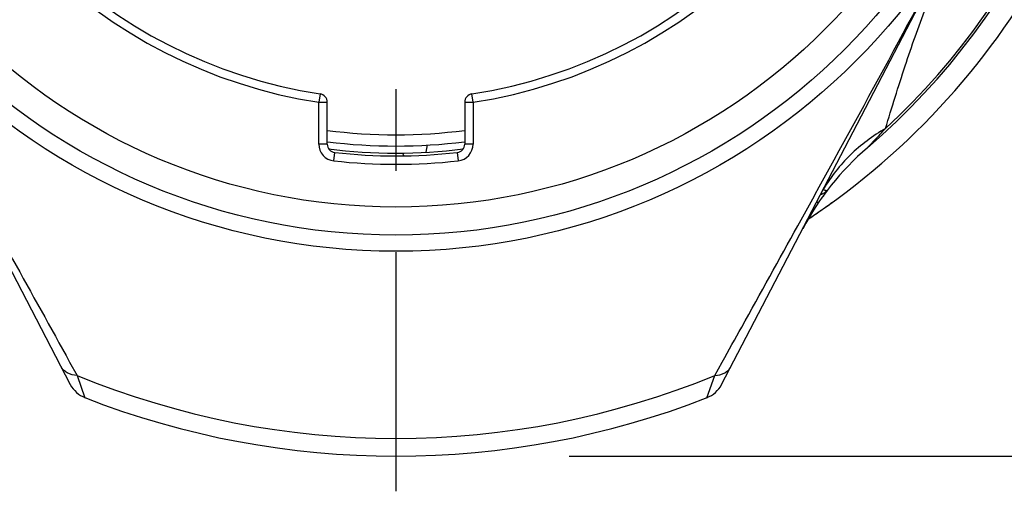
# Model space of a CAD drawing. Units: millimetres. Extents: x 0 to 210, y 0 to 297.
# Drawn here: x 151 to 169, y 210 to 219 of the extents above; entities that cross this region are included whole.
import ezdxf

# ---------------------------------------------------------------- set-up
doc = ezdxf.new("R2010")
doc.units = ezdxf.units.MM
doc.header["$LTSCALE"] = 19.36
doc.linetypes.add('CENTER', pattern=[0.6, 0.375, -0.075, 0.075, -0.075])
doc.layers.get('0').update_dxf_attribs({"linetype": 'CONTINUOUS'})
for name, color, linetype in [('BEZUGSACHSEN', 7, 'CONTINUOUS'), ('RUNDUNGEN', 7, 'CONTINUOUS'), ('ZEICHNUNGSBEMASSUNGEN', 7, 'CONTINUOUS')]:
    doc.layers.add(name, color=color, linetype=linetype)
doc.styles.get("Standard").update_dxf_attribs({"font": 'txt', "width": 0.7})
doc.dimstyles.new('DIMSTYLE_3', dxfattribs={"dimtxt": 3.5, "dimasz": 3.5, "dimexe": 0.18, "dimexo": 0.0625, "dimgap": 0.09, "dimtad": 1, "dimdec": 1, "dimdsep": 46, "dimtxsty": 'STANDARD', "dimblk": '_FILLED', "dimblk1": '_FILLED', "dimblk2": '_FILLED', "dimcen": 0.09, "dimclrt": 5, "dimadec": 0, "dimazin": 0, "dimtp": 0.3, "dimtm": 0.3, "dimtfac": 1, "dimtdec": 1, "dimtofl": 0, "dimtmove": 0, "dimatfit": 3, "dimldrblk": '_FILLED', "dimfxl": 1, "dimtolj": 1, "dimarcsym": 0})

# ---------------------------------------------------------------- blocks, each defined once
blk = doc.blocks.new('_FILLED')
at = {"color": 0, "linetype": 'BYBLOCK'}
blk.add_solid([(0, 0), (-1, 0.125), (-1, -0.125)], dxfattribs=at)
blk = doc.blocks.new('*D2')
at = {"layer": 'ZEICHNUNGSBEMASSUNGEN', "color": 2, "linetype": 'CONTINUOUS'}
for p, q in [((159.857, 246.48), (192.783, 246.48)), ((191.283, 246.48), (191.283, 228.733)), ((191.283, 210.986), (191.283, 228.733)), ((160.867, 210.986), (192.783, 210.986))]:
    blk.add_line(p, q, dxfattribs=at)
at = {"layer": 'ZEICHNUNGSBEMASSUNGEN', "color": 2, "linetype": 'CONTINUOUS', "xscale": 3.5, "yscale": 3.5, "zscale": 3.5}
for p, rotation in [((191.283, 246.48), 90), ((191.283, 210.986), 270)]:
    blk.add_blockref('_FILLED', p, dxfattribs=dict(at, rotation=rotation))
at = {"layer": 'ZEICHNUNGSBEMASSUNGEN', "color": 5, "linetype": 'CONTINUOUS', "insert": (186.877, 228.733), "char_height": 3.5, "width": 27.25, "attachment_point": 2, "rotation": 90, "line_spacing_factor": 0.9}
blk.add_mtext('\\Q15.0;35.5 [1.398]', dxfattribs=at)

msp = doc.modelspace()

# ---------------------------------------------------------------- linework, layer by layer
at = {"color": 7, "linetype": 'CONTINUOUS'}
for p, q in [((157.8984, 216.3875), (157.9153, 216.3417)), ((158.319, 216.4004), (158.3434, 216.5316))]:
    msp.add_line(p, q, dxfattribs=at)
at = {"color": 9, "linetype": 'CONTINUOUS'}
for radius in [11.3118, 10.8119]:
    msp.add_circle((157.7825, 226.2359), radius, dxfattribs=at)
at = {"color": 7, "linetype": 'CONTINUOUS'}
for centre, radius, start, end in [((157.7826, 226.2358), 9.85, 262.99375, 276.97569), ((157.7826, 226.2358), 13.25, 305.17654, 306.13854), ((157.7826, 226.2358), 13.25, 303.6762, 305.00074), ((157.7825, 226.2359), 15.25, 248.67678, 291.3236)]:
    msp.add_arc(centre, radius, start, end, dxfattribs=at)
at = {"layer": 'BEZUGSACHSEN', "color": 7, "linetype": 'CENTER'}
msp.add_line((157.7825, 226.2359), (157.7825, 210.3609), dxfattribs=at)
at = {"layer": 'BEZUGSACHSEN', "color": 7, "linetype": 'CONTINUOUS'}
msp.add_circle((157.7825, 226.2359), 11.6, dxfattribs=at)
at = {"layer": 'RUNDUNGEN', "color": 7, "linetype": 'CONTINUOUS'}
for p, q in [((147.4932, 220.8796), (151.9784, 212.2636)), ((163.5866, 212.2636), (168.0718, 220.8796)), ((156.5575, 216.5454), (156.5575, 217.291)), ((159.0075, 217.291), (159.0075, 216.5454))]:
    msp.add_line(p, q, dxfattribs=at)
at = {"layer": 'RUNDUNGEN', "color": 9, "linetype": 'CONTINUOUS'}
for p, q in [((156.4303, 217.4393), (156.4075, 217.291)), ((159.1575, 217.291), (159.1347, 217.4393)), ((156.4075, 216.5454), (156.4075, 217.2914)), ((156.4075, 217.291), (156.5575, 217.291)), ((159.0075, 217.291), (159.1575, 217.291)), ((159.1575, 217.291), (159.1575, 216.5454)), ((156.5575, 216.5454), (156.4075, 216.5454)), ((159.1575, 216.5454), (159.0075, 216.5454)), ((156.6744, 216.2472), (156.691, 216.3963)), ((158.874, 216.3963), (158.8906, 216.2472)), ((165.2498, 215.6447), (165.3269, 215.7843)), ((164.9423, 215.0884), (165.2394, 215.6259)), ((165.2394, 215.6259), (165.2498, 215.6447)), ((165.187, 215.338), (165.1994, 215.3303)), ((151.9665, 212.6641), (152.0984, 212.4259)), ((163.4666, 212.4259), (163.5985, 212.664)), ((152.0984, 212.4259), (152.2401, 212.0287)), ((163.3249, 212.0287), (163.4666, 212.4259))]:
    msp.add_line(p, q, dxfattribs=at)
at = {"layer": 'RUNDUNGEN', "color": 7, "linetype": 'CONTINUOUS'}
for centre, radius, start, end in [((157.7826, 226.2358), 13.25, 303.6762, 56.32254), ((157.7825, 226.2359), 12.875, 310.72864, 49.27136), ((157.7825, 226.2359), 8.9, 188.739, 261.261), ((157.7825, 226.2359), 8.9, 278.739, 351.261), ((156.4075, 217.291), 0.15, 0, 81.261), ((159.1575, 217.291), 0.15, 98.739, 180), ((156.7075, 216.5454), 0.15, 180, 263.6699), ((157.7825, 226.2359), 9.725, 262.79121, 277.21098), ((158.8575, 216.5454), 0.15, 276.3301, 360), ((157.7825, 226.2359), 9.9, 263.6699, 276.3301), ((169.4455, 212.6901), 5, 130.72868, 152.00077), ((170.0347, 212.2845), 5.7152, 145.24888, 145.48218), ((171.0145, 211.6028), 6.9089, 144.83865, 145.2358), ((152.4219, 212.4945), 0.5, 207.5, 248.68891), ((163.1431, 212.4945), 0.5, 291.31111, 332.5)]:
    msp.add_arc(centre, radius, start, end, dxfattribs=at)
at = {"layer": 'RUNDUNGEN', "color": 9, "linetype": 'CONTINUOUS'}
for centre, radius, start, end in [((157.7825, 226.2359), 12.8339, 312.83403, 47.1658), ((157.7825, 226.2359), 9.05, 188.73901, 261.26056), ((157.7825, 226.2359), 9.05, 278.73901, 351.26101), ((157.7825, 226.2359), 9.525, 262.60255, 277.39612), ((156.7075, 216.5454), 0.3, 180, 263.67332), ((158.8575, 216.5454), 0.3, 276.331, 360), ((157.7825, 226.2359), 10.05, 263.67001, 276.33012), ((165.2251, 215.8358), 0.1996, 322.42559, 330.8998), ((167.8299, 214.3175), 2.8154, 149.41406, 149.68221), ((165.2949, 215.8368), 0.2013, 305.863, 323.60007), ((157.7825, 226.2359), 14.934, 247.62836, 292.37164)]:
    msp.add_arc(centre, radius, start, end, dxfattribs=at)
for points, knots in [([(165.3269, 215.7843), (165.8009, 216.6434), (166.7287, 218.335), (167.6341, 220.0387), (168.0718, 220.8796)], [0, 0, 0, 0, 0.5085895, 1, 1, 1, 1]), ([(166.508, 216.8246), (166.6196, 217.1973), (166.8443, 217.9196), (167.2112, 218.9651), (167.6125, 219.9487), (167.9134, 220.5753), (168.0718, 220.8796)], [0, 0, 0, 0, 0.2681663, 0.5212698, 0.7635037, 1, 1, 1, 1]), ([(166.5079, 216.8245), (166.2804, 216.6924), (165.8609, 216.3799), (165.5355, 215.9689), (165.4062, 215.7501)], [0, 0, 0, 0, 0.5085909, 1, 1, 1, 1]), ([(166.1831, 216.4791), (166.1849, 216.4807), (166.1903, 216.4869), (166.2083, 216.5049), (166.238, 216.5364), (166.2789, 216.579), (166.3384, 216.6418), (166.4152, 216.7238), (166.4769, 216.7906), (166.508, 216.8245)], [0, 0, 0, 0, 0.0147538, 0.0517529, 0.1610528, 0.2889468, 0.4250313, 0.7087948, 1, 1, 1, 1]), ([(165.3982, 215.7436), (165.3976, 215.7425), (165.3978, 215.7403), (165.3991, 215.7391), (165.3995, 215.7387)], [0, 0, 0, 0, 0.6944164, 1, 1, 1, 1]), ([(165.3995, 215.7387), (165.402, 215.7361), (165.4105, 215.7322), (165.4297, 215.7253), (165.446, 215.7206), (165.457, 215.7172)], [0, 0, 0, 0, 0.1770502, 0.4423389, 1, 1, 1, 1]), ([(165.3256, 215.5231), (165.3208, 215.5162), (165.3039, 215.5046), (165.2844, 215.5027), (165.2737, 215.5027)], [0, 0, 0, 0, 0.4409463, 1, 1, 1, 1]), ([(150.6228, 215.0882), (150.7318, 214.8913), (151.1794, 214.0831), (151.6277, 213.2753), (151.9665, 212.6641)], [0, 0, 0, 0, 0.2435921, 1, 1, 1, 1]), ([(163.5985, 212.664), (163.7135, 212.8715), (164.1615, 213.6795), (164.6098, 214.4875), (164.9423, 215.0884)], [0, 0, 0, 0, 0.2566911, 1, 1, 1, 1]), ([(152.0984, 212.4259), (152.0385, 212.4285), (151.9497, 212.4481), (151.8574, 212.5147), (151.8254, 212.5576), (151.8135, 212.5804)], [0, 0, 0, 0, 0.5329008, 0.771937, 1, 1, 1, 1]), ([(163.4666, 212.4259), (163.5265, 212.4285), (163.6153, 212.4481), (163.7076, 212.5147), (163.7396, 212.5576), (163.7515, 212.5804)], [0, 0, 0, 0, 0.5329062, 0.7719408, 1, 1, 1, 1])]:
    msp.add_open_spline(points, degree=3, knots=knots, dxfattribs=at)
msp.add_open_spline([(165.4128, 215.6736), (165.3928, 215.6592), (165.3697, 215.6483), (165.3458, 215.6422)], degree=3, dxfattribs=at)
at = {"layer": 'RUNDUNGEN', "color": 7, "linetype": 'CONTINUOUS'}
for points, knots in [([(165.4339, 215.6774), (165.4294, 215.6708), (165.407, 215.6388), (165.3842, 215.607), (165.3663, 215.5815)], [0, 0, 0, 0, 0.2033422, 1, 1, 1, 1]), ([(165.457, 215.7172), (165.4579, 215.7169), (165.4556, 215.7113), (165.4523, 215.7053), (165.444, 215.6921), (165.4377, 215.6829), (165.4339, 215.6774)], [0, 0, 0, 0, 0.06572, 0.2543893, 0.5689107, 1, 1, 1, 1])]:
    msp.add_open_spline(points, degree=3, knots=knots, dxfattribs=at)

# ---------------------------------------------------------------- dimensions: what is measured, and where the dimension line sits
at = {"layer": 'ZEICHNUNGSBEMASSUNGEN', "color": 2, "linetype": 'CONTINUOUS'}
dim = msp.add_linear_dim(base=(191.283, 246.4802), p1=(160.8674, 210.9859), p2=(159.8569, 246.4802), angle=90, text='<> [1.398]', dimstyle='DIMSTYLE_3', dxfattribs=at)
dim.commit()
dim.dimension.update_dxf_attribs({"geometry": '*D2', "text_midpoint": (191.6796, 222.6427), "dimtype": 160})

doc.saveas('drawing.dxf')
